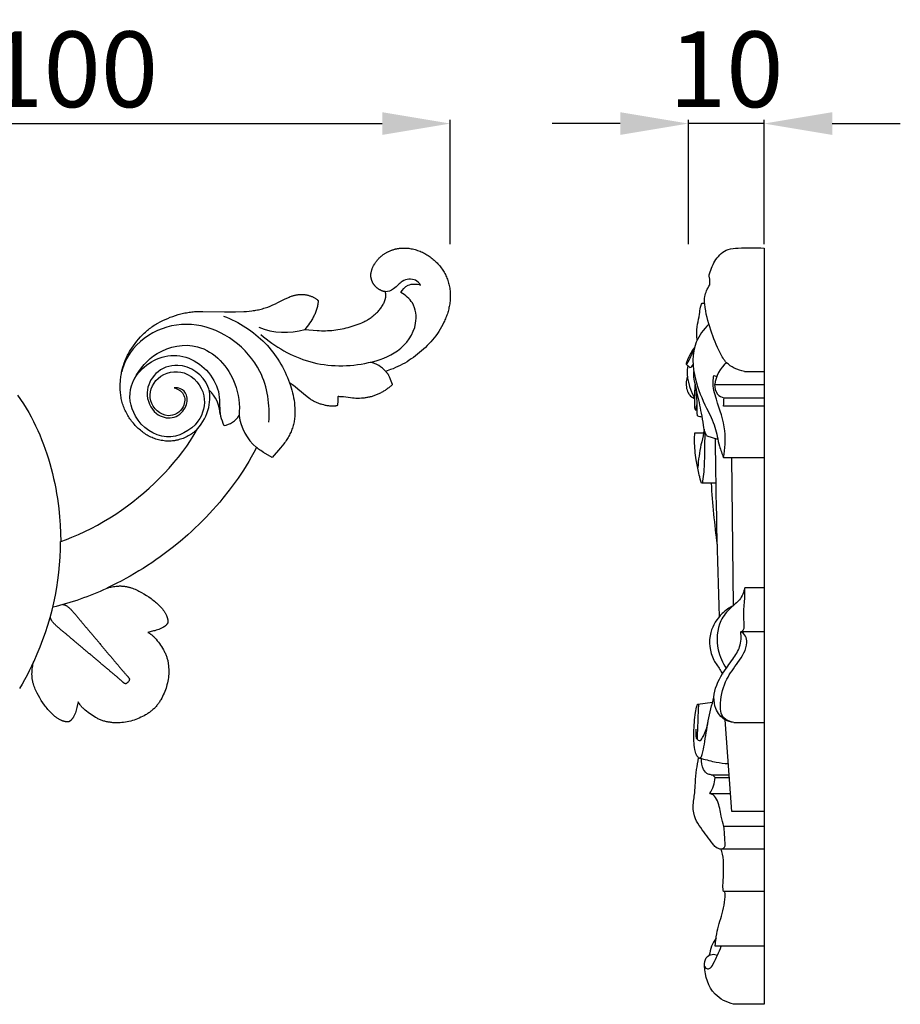
# Model space of a CAD drawing. Units: millimetres. Extents: x -545 to 738, y -598 to 548.
# Drawn here: x 42 to 159, y -99 to 31 of the extents above; entities that cross this region are included whole.
import ezdxf

# ---------------------------------------------------------------- set-up
doc = ezdxf.new("R2010")
doc.units = ezdxf.units.MM
doc.header["$MEASUREMENT"] = 0
doc.layers.add('Кривые$DWG', color=7, linetype='Continuous', true_color=0xffffff)
doc.styles.add('Arial Black', font='ariblk.ttf')
doc.dimstyles.new('Stavros', dxfattribs={"dimtxt": 10, "dimasz": 9, "dimexe": 0.5, "dimexo": 0.5, "dimgap": 2, "dimtad": 1, "dimtoh": 1, "dimdec": 0, "dimzin": 1, "dimdsep": 46, "dimtxsty": 'Arial Black', "dimcen": 0.5, "dimazin": 0, "dimtfac": 1, "dimtdec": 4, "dimtix": 1, "dimtmove": 1, "dimatfit": 3, "dimfxl": 0, "dimtolj": 1, "dimtzin": 1, "dimarcsym": 0})

# ---------------------------------------------------------------- blocks, each defined once
blk = doc.blocks.new('*D2')
at = {"layer": 'Defpoints', "color": 0}
for p in [(99.29, 17.12), (-0.66, 0.66), (99.29, 0.66)]:
    blk.add_point(p, dxfattribs=at)
at = {"layer": 'Кривые$DWG', "color": 0, "lineweight": -2}
for p, q in [((-0.66, 1.16), (-0.66, 17.62)), ((8.34, 17.12), (90.29, 17.12)), ((99.29, 1.16), (99.29, 17.62))]:
    blk.add_line(p, q, dxfattribs=at)
at = {"layer": 'Кривые$DWG', "color": 0}
for points in [[(8.34, 18.62), (8.34, 15.62), (-0.66, 17.12)], [(90.29, 15.62), (90.29, 18.62), (99.29, 17.12)]]:
    blk.add_solid(points, dxfattribs=at)
at = {"layer": 'Кривые$DWG', "color": 0, "insert": (49.32, 24.29), "char_height": 10, "attachment_point": 5, "style": 'Arial Black'}
blk.add_mtext('\\A1;100', dxfattribs=at)
blk = doc.blocks.new('*D3')
at = {"layer": 'Defpoints', "color": 0}
for p in [(130.76, 17.12), (130.76, 0.66), (140.76, 0.66)]:
    blk.add_point(p, dxfattribs=at)
at = {"layer": 'Кривые$DWG', "color": 0, "lineweight": -2}
for p, q in [((121.76, 17.12), (112.76, 17.12)), ((130.76, 1.16), (130.76, 17.62)), ((140.76, 17.12), (130.76, 17.12)), ((140.76, 1.16), (140.76, 17.62)), ((149.76, 17.12), (158.76, 17.12))]:
    blk.add_line(p, q, dxfattribs=at)
at = {"layer": 'Кривые$DWG', "color": 0}
for points in [[(121.76, 15.62), (121.76, 18.62), (130.76, 17.12)], [(149.76, 18.62), (149.76, 15.62), (140.76, 17.12)]]:
    blk.add_solid(points, dxfattribs=at)
at = {"layer": 'Кривые$DWG', "color": 0, "insert": (135.76, 24.29), "char_height": 10, "attachment_point": 5, "style": 'Arial Black'}
blk.add_mtext('\\A1;10', dxfattribs=at)

msp = doc.modelspace()

# ---------------------------------------------------------------- linework, layer by layer
at = {"layer": 'Кривые$DWG'}
for p, q in [((140.76, 0.66), (140.76, -99.29)), ((132.56, -6.61), (132.91, -6.61)), ((130.93, -15.14), (130.48, -14.68)), ((134.14, -16.17), (134.51, -16.31)), ((138.19, -15.65), (140.76, -15.65)), ((134.23, -17.38), (140.76, -17.38)), ((131.03, -18.9), (131.55, -19.23)), ((135.44, -19.15), (140.76, -19.15)), ((131.66, -20.71), (131.93, -20.72)), ((135.38, -20.21), (140.76, -20.21)), ((131.61, -23.74), (132.77, -23.74)), ((134.66, -24.62), (133.26, -24.2)), ((135.4, -27.04), (140.76, -27.04)), ((136.44, -27.04), (136.69, -46.61)), ((134.38, -30.42), (132.5, -30.42)), ((140.76, -44.23), (138.22, -44.23)), ((140.76, -50.06), (137.68, -50.06)), ((132.02, -59.61), (133.96, -59.35)), ((136.5, -73.8), (135.61, -61.69)), ((136.75, -62.04), (140.76, -62.04)), ((133.77, -68.95), (136.14, -68.95)), ((134.29, -69.33), (136.17, -69.33)), ((133.59, -71.43), (136.32, -71.43)), ((140.76, -73.8), (136.5, -73.8)), ((140.76, -75.8), (135.44, -75.8)), ((140.76, -78.8), (135.1, -78.8)), ((140.76, -84.4), (135.41, -84.4)), ((140.76, -91.6), (134.29, -91.6)), ((140.76, -99.29), (136.73, -99.29))]:
    msp.add_line(p, q, dxfattribs=at)
msp.add_lwpolyline([(42.09, -18.79), (42.51, -19.35), (42.89, -19.92), (43.26, -20.5), (43.59, -21.07), (43.91, -21.65), (44.21, -22.24), (44.49, -22.83), (44.77, -23.43), (45.03, -24.04), (45.28, -24.65), (45.52, -25.28), (45.75, -25.91), (45.97, -26.55), (46.17, -27.19), (46.37, -27.83), (46.55, -28.48), (46.71, -29.13), (46.87, -29.79), (47.01, -30.44), (47.14, -31.1), (47.26, -31.76), (47.36, -32.42), (47.46, -33.08), (47.54, -33.75), (47.65, -34.84), (47.73, -35.94), (47.78, -37.04), (47.8, -38.13), (48.55, -37.86), (49.29, -37.56), (50.15, -37.2), (51, -36.81), (51.84, -36.39), (52.67, -35.96), (53.48, -35.5), (54.29, -35.01), (55.07, -34.5), (55.85, -33.98), (56.61, -33.43), (57.35, -32.86), (58.09, -32.28), (58.8, -31.68), (59.51, -31.06), (60.19, -30.42), (60.86, -29.77), (61.52, -29.1), (62.15, -28.41), (62.77, -27.7), (63.36, -26.98), (63.93, -26.23), (64.46, -25.51), (64.96, -24.76), (65.44, -24), (65.89, -23.23), (65.81, -23.31), (65.73, -23.39), (65.65, -23.47), (65.57, -23.54), (65.5, -23.6), (65.43, -23.66), (65.36, -23.72), (65.28, -23.77), (65.13, -23.88), (64.98, -23.98), (64.83, -24.08), (64.67, -24.17), (64.5, -24.26), (64.34, -24.34), (64.17, -24.42), (64, -24.49), (63.83, -24.55), (63.65, -24.61), (63.48, -24.66), (63.3, -24.71), (63.21, -24.73), (63.12, -24.75), (63.03, -24.77), (62.94, -24.78), (62.84, -24.8), (62.75, -24.81), (62.66, -24.82), (62.57, -24.83), (62.39, -24.84), (62.2, -24.85), (62.02, -24.85), (61.83, -24.85), (61.65, -24.84), (61.47, -24.82), (61.28, -24.79), (61.1, -24.77), (60.92, -24.73), (60.74, -24.69), (60.56, -24.64), (60.39, -24.59), (60.21, -24.53), (60.04, -24.46), (59.87, -24.39), (59.71, -24.32), (59.54, -24.24), (59.38, -24.15), (59.22, -24.06), (59.07, -23.96), (58.91, -23.86), (58.76, -23.75), (58.62, -23.64), (58.47, -23.53), (58.33, -23.41), (58.19, -23.29), (58.05, -23.17), (57.92, -23.04), (57.79, -22.91), (57.66, -22.77), (57.54, -22.64), (57.41, -22.5), (57.3, -22.35), (57.18, -22.21), (57.07, -22.06), (56.96, -21.91), (56.86, -21.76), (56.76, -21.6), (56.66, -21.45), (56.57, -21.29), (56.48, -21.13), (56.4, -20.96), (56.32, -20.8), (56.24, -20.63), (56.17, -20.46), (56.11, -20.29), (56.05, -20.12), (55.99, -19.94), (55.94, -19.77), (55.89, -19.59), (55.85, -19.41), (55.81, -19.23), (55.78, -19.05), (55.75, -18.87), (55.73, -18.69), (55.71, -18.51), (55.69, -18.32), (55.68, -18.14), (55.67, -17.95), (55.67, -17.77), (55.67, -17.58), (55.67, -17.4), (55.68, -17.22), (55.69, -17.03), (55.7, -16.85), (55.72, -16.66), (55.74, -16.48), (55.76, -16.3), (55.79, -16.12), (55.82, -15.93), (55.86, -15.75), (55.89, -15.57), (55.94, -15.39), (55.98, -15.22), (56.03, -15.04), (56.09, -14.86), (56.14, -14.69), (56.2, -14.52), (56.27, -14.34), (56.34, -14.17), (56.41, -14), (56.48, -13.84), (56.56, -13.67), (56.65, -13.51), (56.73, -13.34), (56.82, -13.18), (56.91, -13.02), (57, -12.86), (57.2, -12.55), (57.41, -12.24), (57.63, -11.95), (57.85, -11.65), (58.09, -11.37), (58.33, -11.09), (58.46, -10.96), (58.59, -10.83), (58.72, -10.7), (58.85, -10.57), (58.99, -10.44), (59.12, -10.32), (59.26, -10.2), (59.41, -10.09), (59.55, -9.97), (59.7, -9.86), (59.85, -9.76), (60, -9.65), (60.15, -9.55), (60.31, -9.46), (60.46, -9.36), (60.62, -9.27), (60.95, -9.09), (61.28, -8.93), (61.61, -8.77), (61.95, -8.63), (62.29, -8.49), (62.64, -8.37), (62.99, -8.25), (63.34, -8.14), (63.7, -8.04), (64.05, -7.96), (64.23, -7.92), (64.42, -7.89), (64.6, -7.85), (64.78, -7.83), (64.96, -7.8), (65.14, -7.78), (65.32, -7.76), (65.5, -7.74), (65.86, -7.72), (66.22, -7.71), (66.58, -7.71), (69.47, -7.75), (70.91, -7.75), (72, -7.72), (72.36, -7.7), (72.72, -7.67), (73.08, -7.64), (73.26, -7.61), (73.44, -7.59), (73.61, -7.56), (73.79, -7.52), (73.96, -7.49), (74.14, -7.44), (74.31, -7.4), (74.48, -7.35), (74.66, -7.3), (74.83, -7.25), (75.17, -7.13), (75.5, -7), (75.84, -6.86), (76.17, -6.71), (76.5, -6.55), (77.48, -6.06), (77.81, -5.9), (77.98, -5.83), (78.15, -5.76), (78.32, -5.7), (78.4, -5.67), (78.48, -5.64), (78.57, -5.62), (78.66, -5.59), (78.74, -5.57), (78.83, -5.55), (78.92, -5.53), (79, -5.51), (79.09, -5.5), (79.18, -5.49), (79.27, -5.48), (79.36, -5.47), (79.45, -5.47), (79.54, -5.46), (79.63, -5.46), (79.72, -5.46), (79.81, -5.47), (79.9, -5.47), (79.99, -5.48), (80.08, -5.49), (80.17, -5.51), (80.26, -5.52), (80.35, -5.54), (80.44, -5.56), (80.52, -5.58), (80.61, -5.6), (80.7, -5.63), (80.78, -5.66), (80.87, -5.69), (80.95, -5.72), (81.03, -5.75), (81.11, -5.79), (81.19, -5.83), (81.27, -5.87), (81.34, -5.91), (81.42, -5.96), (81.49, -6), (81.56, -6.05), (81.63, -6.1), (81.69, -6.15), (81.76, -6.21), (81.79, -6.24), (81.82, -6.26), (81.82, -6.33), (81.82, -6.4), (81.81, -6.47), (81.81, -6.54), (81.8, -6.61), (81.8, -6.67), (81.79, -6.74), (81.78, -6.81), (81.76, -6.94), (81.73, -7.08), (81.7, -7.21), (81.66, -7.34), (81.62, -7.47), (81.58, -7.6), (81.53, -7.72), (81.48, -7.85), (81.43, -7.97), (81.38, -8.1), (81.32, -8.22), (81.26, -8.34), (81.19, -8.46), (81.13, -8.58), (81.06, -8.7), (80.99, -8.81), (80.84, -9.04), (80.69, -9.26), (80.53, -9.48), (80.37, -9.69), (80.05, -10.09), (81.7, -10.23), (81.98, -10.25), (82.25, -10.26), (82.53, -10.26), (82.8, -10.26), (83.08, -10.25), (83.36, -10.24), (83.63, -10.22), (83.91, -10.19), (84.18, -10.16), (84.45, -10.12), (84.72, -10.07), (84.99, -10.02), (85.26, -9.96), (85.53, -9.9), (85.8, -9.83), (86.06, -9.76), (86.33, -9.68), (86.59, -9.59), (86.85, -9.5), (87.11, -9.41), (87.37, -9.31), (87.62, -9.2), (87.87, -9.08), (88, -9.02), (88.12, -8.96), (88.24, -8.89), (88.36, -8.82), (88.48, -8.75), (88.59, -8.68), (88.71, -8.6), (88.82, -8.52), (88.93, -8.44), (89.04, -8.36), (89.15, -8.27), (89.25, -8.18), (89.35, -8.09), (89.45, -8), (89.55, -7.9), (89.65, -7.8), (89.74, -7.7), (89.83, -7.6), (89.92, -7.49), (90.01, -7.38), (90.09, -7.27), (90.18, -7.16), (90.25, -7.04), (90.33, -6.92), (90.4, -6.8), (90.44, -6.74), (90.47, -6.68), (90.5, -6.62), (90.53, -6.56), (90.56, -6.49), (90.59, -6.43), (90.61, -6.37), (90.64, -6.3), (90.66, -6.24), (90.68, -6.17), (90.7, -6.11), (90.72, -6.04), (90.73, -5.98), (90.75, -5.91), (90.76, -5.85), (90.76, -5.78), (90.77, -5.75), (90.77, -5.71), (90.77, -5.68), (90.77, -5.65), (90.78, -5.61), (90.78, -5.58), (90.78, -5.55), (90.78, -5.51), (90.77, -5.48), (90.77, -5.45), (90.77, -5.41), (90.77, -5.38), (90.76, -5.34), (90.76, -5.31), (90.75, -5.28), (90.74, -5.24), (90.74, -5.21), (90.73, -5.17), (90.72, -5.14), (90.71, -5.11), (90.67, -5.1), (90.63, -5.09), (90.58, -5.08), (90.54, -5.08), (90.5, -5.07), (90.46, -5.06), (90.42, -5.04), (90.37, -5.03), (90.33, -5.02), (90.29, -5), (90.25, -4.99), (90.21, -4.97), (90.17, -4.96), (90.13, -4.94), (90.09, -4.92), (90.05, -4.9), (90.02, -4.88), (89.98, -4.86), (89.94, -4.84), (89.9, -4.82), (89.87, -4.8), (89.83, -4.77), (89.79, -4.75), (89.76, -4.72), (89.72, -4.7), (89.69, -4.67), (89.66, -4.64), (89.62, -4.62), (89.59, -4.59), (89.56, -4.56), (89.53, -4.53), (89.49, -4.5), (89.46, -4.47), (89.43, -4.44), (89.4, -4.41), (89.37, -4.38), (89.35, -4.35), (89.32, -4.31), (89.29, -4.28), (89.26, -4.25), (89.24, -4.21), (89.21, -4.18), (89.19, -4.14), (89.16, -4.11), (89.14, -4.07), (89.12, -4.03), (89.1, -4), (89.07, -3.96), (89.05, -3.92), (89.03, -3.89), (89.01, -3.85), (89, -3.81), (88.98, -3.77), (88.96, -3.73), (88.95, -3.7), (88.93, -3.66), (88.92, -3.62), (88.9, -3.58), (88.89, -3.54), (88.88, -3.5), (88.87, -3.46), (88.86, -3.42), (88.85, -3.38), (88.84, -3.34), (88.83, -3.3), (88.82, -3.26), (88.82, -3.22), (88.81, -3.18), (88.81, -3.14), (88.8, -3.09), (88.8, -3.05), (88.8, -3.01), (88.8, -2.97), (88.8, -2.93), (88.8, -2.89), (88.8, -2.85), (88.8, -2.81), (88.81, -2.77), (88.81, -2.72), (88.82, -2.68), (88.83, -2.6), (88.84, -2.52), (88.86, -2.44), (88.88, -2.36), (88.9, -2.27), (88.92, -2.19), (88.95, -2.11), (88.98, -2.03), (89.01, -1.95), (89.05, -1.87), (89.08, -1.79), (89.12, -1.71), (89.16, -1.64), (89.21, -1.56), (89.25, -1.48), (89.3, -1.41), (89.35, -1.33), (89.4, -1.26), (89.45, -1.19), (89.5, -1.12), (89.56, -1.05), (89.61, -0.98), (89.67, -0.91), (89.73, -0.84), (89.79, -0.78), (89.85, -0.71), (89.91, -0.65), (89.97, -0.59), (90.04, -0.53), (90.1, -0.47), (90.17, -0.42), (90.23, -0.36), (90.3, -0.31), (90.37, -0.25), (90.44, -0.2), (90.51, -0.15), (90.58, -0.1), (90.65, -0.06), (90.73, -0.01), (90.8, 0.03), (90.88, 0.08), (90.95, 0.12), (91.03, 0.16), (91.11, 0.2), (91.18, 0.23), (91.26, 0.27), (91.34, 0.3), (91.42, 0.34), (91.5, 0.37), (91.58, 0.4), (91.66, 0.42), (91.74, 0.45), (91.82, 0.47), (91.91, 0.5), (91.99, 0.52), (92.07, 0.54), (92.16, 0.56), (92.24, 0.58), (92.33, 0.59), (92.41, 0.6), (92.5, 0.62), (92.58, 0.63), (92.67, 0.64), (92.75, 0.65), (92.92, 0.66), (93.1, 0.66), (93.27, 0.66), (93.44, 0.66), (93.61, 0.64), (93.79, 0.63), (93.96, 0.6), (94.13, 0.58), (94.3, 0.54), (94.47, 0.51), (94.64, 0.46), (94.8, 0.41), (94.97, 0.36), (95.13, 0.3), (95.29, 0.24), (95.45, 0.17), (95.6, 0.1), (95.76, 0.03), (95.91, -0.05), (96.06, -0.14), (96.21, -0.23), (96.35, -0.32), (96.5, -0.41), (96.64, -0.51), (96.77, -0.62), (96.91, -0.72), (97.04, -0.83), (97.17, -0.95), (97.3, -1.06), (97.42, -1.18), (97.54, -1.31), (97.66, -1.43), (97.78, -1.56), (97.89, -1.69), (97.99, -1.83), (98.1, -1.97), (98.2, -2.11), (98.29, -2.25), (98.39, -2.39), (98.48, -2.54), (98.56, -2.69), (98.64, -2.84), (98.71, -3), (98.79, -3.15), (98.85, -3.31), (98.91, -3.47), (98.97, -3.64), (99.02, -3.8), (99.07, -3.97), (99.11, -4.13), (99.15, -4.3), (99.18, -4.47), (99.21, -4.64), (99.24, -4.81), (99.26, -4.98), (99.27, -5.15), (99.29, -5.33), (99.29, -5.5), (99.29, -5.67), (99.29, -5.84), (99.29, -6.02), (99.27, -6.19), (99.26, -6.36), (99.24, -6.53), (99.22, -6.7), (99.19, -6.87), (99.16, -7.04), (99.12, -7.2), (99.09, -7.37), (99.04, -7.54), (99, -7.7), (98.95, -7.87), (98.9, -8.03), (98.84, -8.2), (98.78, -8.36), (98.72, -8.52), (98.66, -8.68), (98.59, -8.84), (98.52, -9), (98.45, -9.15), (98.3, -9.46), (98.13, -9.76), (97.96, -10.06), (97.77, -10.35), (97.58, -10.64), (97.38, -10.92), (97.17, -11.19), (96.95, -11.46), (96.72, -11.72), (96.49, -11.97), (96.25, -12.22), (96.01, -12.46), (95.75, -12.69), (95.5, -12.92), (95.24, -13.15), (94.97, -13.36), (94.7, -13.58), (94.42, -13.78), (94.14, -13.98), (93.86, -14.17), (93.57, -14.36), (93.27, -14.53), (92.97, -14.7), (92.66, -14.85), (92.35, -15), (92.04, -15.14), (91.72, -15.28), (91.4, -15.4), (90.75, -15.64), (90.8, -15.69), (90.84, -15.73), (90.88, -15.77), (90.91, -15.82), (90.95, -15.87), (90.98, -15.91), (91.02, -15.96), (91.05, -16.01), (91.08, -16.06), (91.11, -16.11), (91.14, -16.16), (91.17, -16.22), (91.22, -16.32), (91.27, -16.43), (91.32, -16.54), (91.36, -16.65), (91.45, -16.87), (91.61, -17.31), (91.62, -17.35), (91.63, -17.37), (91.63, -17.37), (91.62, -17.41), (91.62, -17.41), (91.62, -17.41), (91.62, -17.41), (91.53, -17.49), (91.44, -17.57), (91.35, -17.65), (91.26, -17.73), (91.16, -17.8), (91.07, -17.87), (90.97, -17.94), (90.88, -18.01), (90.78, -18.08), (90.68, -18.15), (90.58, -18.21), (90.47, -18.27), (90.37, -18.33), (90.27, -18.39), (90.16, -18.45), (90.06, -18.51), (89.95, -18.56), (89.84, -18.61), (89.73, -18.66), (89.62, -18.71), (89.51, -18.75), (89.4, -18.79), (89.29, -18.83), (89.18, -18.87), (89.06, -18.91), (88.95, -18.94), (88.83, -18.98), (88.72, -19.01), (88.6, -19.03), (88.49, -19.06), (88.37, -19.08), (88.25, -19.11), (88.14, -19.13), (88.02, -19.14), (87.9, -19.16), (87.78, -19.17), (87.66, -19.18), (87.54, -19.19), (87.3, -19.2), (87.06, -19.2), (86.82, -19.2), (86.59, -19.19), (86.35, -19.17), (86.11, -19.14), (85.16, -19.02), (84.93, -18.99), (84.81, -18.98), (84.69, -18.98), (84.57, -18.97), (84.46, -18.97), (84.45, -19.01), (84.44, -19.04), (84.44, -19.08), (84.43, -19.12), (84.43, -19.16), (84.43, -19.19), (84.42, -19.27), (84.42, -19.58), (84.41, -19.73), (84.41, -19.81), (84.4, -19.89), (84.4, -19.92), (84.39, -19.96), (84.39, -20), (84.38, -20.04), (84.37, -20.07), (84.37, -20.11), (84.36, -20.15), (84.34, -20.18), (84.29, -20.19), (84.24, -20.2), (84.18, -20.21), (84.13, -20.22), (84.07, -20.23), (84.02, -20.23), (83.96, -20.24), (83.9, -20.24), (83.79, -20.24), (83.68, -20.24), (83.57, -20.24), (83.46, -20.23), (83.35, -20.22), (83.23, -20.21), (83.12, -20.19), (83.01, -20.18), (82.9, -20.15), (82.79, -20.13), (82.67, -20.11), (82.56, -20.08), (82.34, -20.02), (82.24, -19.99), (82.13, -19.95), (82.02, -19.92), (81.91, -19.88), (81.81, -19.84), (81.7, -19.8), (81.6, -19.75), (81.5, -19.71), (81.4, -19.66), (81.3, -19.61), (81.2, -19.56), (81.1, -19.5), (81, -19.45), (80.91, -19.39), (80.81, -19.33), (80.72, -19.26), (80.54, -19.13), (80.36, -19), (79.14, -17.98), (78.78, -17.7), (78.42, -17.43), (78.06, -17.17), (78.17, -17.49), (78.27, -17.81), (78.36, -18.13), (78.45, -18.46), (78.52, -18.79), (78.58, -19.12), (78.64, -19.46), (78.68, -19.79), (78.72, -20.13), (78.74, -20.47), (78.75, -20.64), (78.76, -20.81), (78.76, -20.98), (78.76, -21.15), (78.75, -21.32), (78.74, -21.49), (78.73, -21.66), (78.72, -21.82), (78.7, -21.99), (78.67, -22.16), (78.64, -22.32), (78.61, -22.49), (78.57, -22.65), (78.53, -22.81), (78.48, -22.97), (78.43, -23.13), (78.37, -23.29), (78.31, -23.45), (78.25, -23.61), (78.18, -23.76), (78.1, -23.91), (78.03, -24.07), (77.95, -24.21), (77.87, -24.36), (77.78, -24.51), (77.69, -24.65), (77.6, -24.79), (77.5, -24.93), (77.4, -25.07), (77.3, -25.21), (77.09, -25.47), (76.87, -25.73), (75.77, -27.01), (74.62, -26.35), (74.42, -26.23), (74.24, -26.11), (74.09, -26.01), (73.94, -25.9), (73.8, -25.8), (73.66, -25.69), (73.32, -26.35), (72.99, -26.97), (72.65, -27.56), (72.31, -28.13), (71.96, -28.68), (71.61, -29.22), (71.25, -29.75), (70.87, -30.28), (70.08, -31.34), (69.25, -32.39), (68.82, -32.91), (68.38, -33.42), (67.93, -33.93), (67.47, -34.43), (67.01, -34.92), (66.54, -35.4), (66.06, -35.87), (65.58, -36.33), (65.09, -36.79), (64.59, -37.24), (63.58, -38.11), (62.54, -38.95), (61.47, -39.77), (60.93, -40.17), (60.38, -40.56), (59.83, -40.94), (59.27, -41.31), (58.71, -41.67), (58.14, -42.02), (57.56, -42.37), (56.98, -42.7), (56.4, -43.03), (55.81, -43.35), (55.21, -43.65), (54.61, -43.95), (53.92, -44.27), (54.09, -44.23), (54.26, -44.18), (54.43, -44.14), (54.6, -44.11), (54.77, -44.08), (54.95, -44.05), (55.12, -44.03), (55.29, -44.02), (55.39, -44.01), (55.48, -44.01), (55.57, -44), (55.67, -44), (55.76, -44), (55.85, -44.01), (55.95, -44.01), (56.04, -44.02), (56.13, -44.03), (56.22, -44.04), (56.32, -44.05), (56.41, -44.06), (56.5, -44.08), (56.59, -44.1), (56.68, -44.11), (56.77, -44.14), (56.86, -44.16), (56.95, -44.19), (57.04, -44.21), (57.13, -44.24), (57.3, -44.3), (57.48, -44.37), (57.65, -44.44), (57.82, -44.52), (57.98, -44.6), (58.15, -44.69), (58.48, -44.86), (58.8, -45.05), (59.12, -45.24), (59.43, -45.44), (59.74, -45.66), (59.89, -45.77), (60.03, -45.88), (60.18, -46), (60.32, -46.12), (60.46, -46.24), (60.6, -46.36), (60.74, -46.49), (60.87, -46.62), (60.99, -46.76), (61.12, -46.89), (61.24, -47.04), (61.29, -47.11), (61.35, -47.18), (61.4, -47.26), (61.46, -47.34), (61.51, -47.41), (61.56, -47.49), (61.61, -47.57), (61.66, -47.65), (61.7, -47.74), (61.74, -47.82), (61.78, -47.9), (61.8, -47.95), (61.82, -47.99), (61.83, -48.03), (61.85, -48.08), (61.87, -48.12), (61.88, -48.16), (61.89, -48.21), (61.9, -48.25), (61.92, -48.3), (61.92, -48.34), (61.93, -48.39), (61.94, -48.43), (61.95, -48.48), (61.95, -48.52), (61.96, -48.57), (61.96, -48.62), (61.96, -48.66), (61.96, -48.71), (61.96, -48.76), (61.95, -48.8), (61.95, -48.85), (61.94, -48.9), (61.92, -48.94), (61.89, -48.98), (61.87, -49.01), (61.84, -49.05), (61.81, -49.09), (61.78, -49.12), (61.75, -49.15), (61.72, -49.19), (61.69, -49.22), (61.65, -49.25), (61.62, -49.28), (61.58, -49.31), (61.55, -49.34), (61.51, -49.36), (61.47, -49.39), (61.44, -49.41), (61.4, -49.44), (61.36, -49.46), (61.32, -49.49), (61.28, -49.51), (61.2, -49.55), (61.11, -49.59), (61.03, -49.63), (60.94, -49.67), (60.85, -49.7), (60.77, -49.74), (60.59, -49.8), (60.41, -49.85), (60.23, -49.91), (60.05, -49.95), (59.33, -50.13), (59.39, -50.16), (59.44, -50.19), (59.49, -50.22), (59.54, -50.25), (59.59, -50.28), (59.64, -50.31), (59.69, -50.35), (59.73, -50.38), (59.78, -50.42), (59.83, -50.46), (59.92, -50.53), (60, -50.61), (60.09, -50.69), (60.17, -50.78), (60.26, -50.87), (60.33, -50.95), (60.41, -51.05), (60.56, -51.23), (60.71, -51.42), (60.86, -51.61), (60.99, -51.81), (61.13, -52.01), (61.26, -52.21), (61.38, -52.42), (61.43, -52.52), (61.49, -52.63), (61.54, -52.73), (61.59, -52.84), (61.64, -52.95), (61.69, -53.06), (61.73, -53.17), (61.77, -53.28), (61.81, -53.39), (61.85, -53.51), (61.88, -53.62), (61.91, -53.74), (61.94, -53.85), (61.96, -53.97), (61.99, -54.09), (62.01, -54.2), (62.02, -54.32), (62.04, -54.44), (62.05, -54.56), (62.07, -54.68), (62.07, -54.8), (62.08, -54.92), (62.09, -55.04), (62.09, -55.16), (62.09, -55.28), (62.09, -55.4), (62.08, -55.52), (62.08, -55.64), (62.06, -55.88), (62.04, -56.11), (62, -56.35), (61.96, -56.58), (61.91, -56.82), (61.85, -57.05), (61.79, -57.28), (61.72, -57.51), (61.64, -57.73), (61.55, -57.96), (61.46, -58.18), (61.36, -58.4), (61.26, -58.61), (61.15, -58.82), (61.04, -59.03), (60.97, -59.14), (60.91, -59.24), (60.85, -59.34), (60.78, -59.44), (60.71, -59.54), (60.64, -59.63), (60.57, -59.73), (60.5, -59.82), (60.42, -59.91), (60.34, -60), (60.26, -60.09), (60.18, -60.18), (60.09, -60.26), (60, -60.34), (59.91, -60.42), (59.82, -60.5), (59.73, -60.57), (59.63, -60.64), (59.54, -60.71), (59.44, -60.78), (59.34, -60.85), (59.24, -60.91), (59.14, -60.97), (59.03, -61.04), (58.82, -61.15), (58.61, -61.26), (58.4, -61.36), (58.18, -61.46), (57.96, -61.55), (57.73, -61.64), (57.51, -61.72), (57.28, -61.79), (57.05, -61.85), (56.82, -61.91), (56.58, -61.96), (56.35, -62), (56.11, -62.04), (55.88, -62.06), (55.64, -62.08), (55.52, -62.08), (55.4, -62.09), (55.28, -62.09), (55.16, -62.09), (55.04, -62.09), (54.92, -62.08), (54.8, -62.07), (54.68, -62.07), (54.56, -62.05), (54.44, -62.04), (54.32, -62.02), (54.2, -62.01), (54.09, -61.99), (53.97, -61.96), (53.85, -61.94), (53.74, -61.91), (53.62, -61.88), (53.51, -61.85), (53.39, -61.81), (53.28, -61.77), (53.17, -61.73), (53.06, -61.69), (52.95, -61.64), (52.84, -61.59), (52.73, -61.54), (52.63, -61.49), (52.52, -61.43), (52.42, -61.38), (52.21, -61.26), (52.01, -61.13), (51.81, -60.99), (51.61, -60.86), (51.42, -60.71), (51.23, -60.56), (51.05, -60.41), (50.95, -60.33), (50.87, -60.26), (50.78, -60.17), (50.69, -60.09), (50.61, -60), (50.53, -59.92), (50.46, -59.83), (50.42, -59.78), (50.38, -59.73), (50.35, -59.69), (50.31, -59.64), (50.28, -59.59), (50.25, -59.54), (50.22, -59.49), (50.19, -59.44), (50.16, -59.39), (50.13, -59.33), (49.95, -60.05), (49.91, -60.23), (49.85, -60.41), (49.8, -60.59), (49.74, -60.77), (49.7, -60.85), (49.67, -60.94), (49.63, -61.03), (49.59, -61.11), (49.55, -61.2), (49.51, -61.28), (49.49, -61.32), (49.46, -61.36), (49.44, -61.4), (49.41, -61.44), (49.39, -61.47), (49.36, -61.51), (49.34, -61.55), (49.31, -61.58), (49.28, -61.62), (49.25, -61.65), (49.22, -61.69), (49.19, -61.72), (49.15, -61.75), (49.12, -61.78), (49.09, -61.81), (49.05, -61.84), (49.01, -61.87), (48.98, -61.89), (48.94, -61.92), (48.9, -61.94), (48.85, -61.95), (48.8, -61.95), (48.76, -61.96), (48.71, -61.96), (48.66, -61.96), (48.62, -61.96), (48.57, -61.96), (48.52, -61.95), (48.48, -61.95), (48.43, -61.94), (48.39, -61.93), (48.34, -61.92), (48.3, -61.92), (48.25, -61.9), (48.21, -61.89), (48.16, -61.88), (48.12, -61.87), (48.08, -61.85), (48.03, -61.83), (47.99, -61.82), (47.95, -61.8), (47.9, -61.78), (47.82, -61.74), (47.74, -61.7), (47.65, -61.66), (47.57, -61.61), (47.49, -61.56), (47.41, -61.51), (47.34, -61.46), (47.26, -61.4), (47.18, -61.35), (47.11, -61.29), (47.04, -61.24), (46.89, -61.12), (46.76, -60.99), (46.62, -60.87), (46.49, -60.74), (46.36, -60.6), (46.24, -60.46), (46.12, -60.32), (46, -60.18), (45.88, -60.03), (45.77, -59.89), (45.66, -59.74), (45.44, -59.43), (45.24, -59.12), (45.05, -58.8), (44.86, -58.48), (44.69, -58.15), (44.6, -57.98), (44.52, -57.82), (44.44, -57.65), (44.37, -57.48), (44.3, -57.3), (44.24, -57.13), (44.21, -57.04), (44.19, -56.95), (44.16, -56.86), (44.14, -56.77), (44.11, -56.68), (44.1, -56.59), (44.08, -56.5), (44.06, -56.41), (44.05, -56.32), (44.04, -56.22), (44.03, -56.13), (44.02, -56.04), (44.01, -55.95), (44.01, -55.85), (44, -55.76), (44, -55.67), (44, -55.57), (44.01, -55.48), (44.01, -55.39), (44.02, -55.29), (44.03, -55.12), (44.05, -54.95), (44.08, -54.77), (44.11, -54.6), (44.14, -54.43), (44.18, -54.26), (44.23, -54.09), (44.27, -53.92), (43.95, -54.61), (43.65, -55.21), (43.35, -55.81), (43.03, -56.4), (42.7, -56.98), (42.37, -57.56)], dxfattribs=at)
for centre, radius, start, end in [((77.41, -1.3), 9.18, 247.9805, 286.7389), ((88.01, -17.98), 3.6, 40.3513, 78.8961), ((137.28, -15.71), 6.67, 172.7342, 210.9505), ((130.85, -14.61), 0.533, 278.6598, 350.4981), ((138.77, -17.99), 4.58, 130.2299, 172.3427), ((64.24, -21.5), 4.65, 2.2252, 47.0014), ((150.56, -20.59), 15.19, 174.5566, 178.5762), ((69.02, -20.06), 2.75, 277.6177, 328.943), ((78.07, -20.57), 6.75, 187.7461, 229.2108), ((132.87, -18.49), 3.15, 253.2161, 264.4962), ((1093.94, -14.22), 959.7, 180.61455, 182.02131), ((242.83, -23.82), 109.27, 183.4609, 187.7458), ((10.52, -38.13), 37.27, 334.937, 359.9989), ((37.67, -9.15), 38.71, 283.6019, 294.8319), ((56.54, -56.34), 0.37, 286.3274, 353.4687), ((130.06, -69.1), 4.24, 326.4898, 356.8681), ((138.77, -93.55), 5.3, 145.3883, 172.068)]:
    msp.add_arc(centre, radius, start, end, dxfattribs=at)
for points, knots in [([(133.59, -4.2), (133.6, -4.03), (133.59, -3.71), (133.6, -3.31), (133.45, -3.01), (133.74, -2.15), (134.24, -0.81), (135.71, 0.59), (138.05, 0.68), (139.63, 0.76), (140.76, 0.65)], [0, 0, 0, 0, 0.520475, 0.955252, 1.175253, 1.476801, 3.5382, 5.624796, 6.970582, 10.403387, 10.403387, 10.403387, 10.403387]), ([(95.36, -4.22), (95.16, -3.92), (94.55, -3.32), (92.9, -3.47), (92.18, -4.59), (91.08, -5.14), (90.71, -5.11)], [0, 0, 0, 0, 1.088297, 3.272435, 4.873331, 5.766243, 5.766243, 5.766243, 5.766243]), ([(92.76, -5.23), (92.98, -4.83), (93.69, -3.98), (94.83, -4.06), (95.36, -4.22)], [0, 0, 0, 0, 1.360252, 3.008127, 3.008127, 3.008127, 3.008127]), ([(138.19, -15.65), (137.72, -15.57), (136.87, -15.27), (135.65, -14.51), (134.67, -12.69), (133.61, -10.14), (132.96, -7.6), (132.85, -5.81), (133.16, -4.94), (133.42, -4.45), (133.59, -4.2)], [0, 0, 0, 0, 1.436178, 2.669692, 4.214809, 7.484843, 10.997894, 12.023571, 12.800164, 13.705467, 13.705467, 13.705467, 13.705467]), ([(74.27, -10.75), (76.11, -12.38), (80.67, -15.06), (87.36, -15.04), (92.59, -13.26), (95.06, -9.94), (94.66, -6.63), (93.36, -5.55), (92.76, -5.23)], [0, 0, 0, 0, 7.377317, 15.171026, 19.31235, 23.647636, 26.364299, 28.408601, 28.408601, 28.408601, 28.408601]), ([(131.92, -11.51), (131.89, -11.29), (131.82, -10.59), (131.93, -9.43), (132.26, -8.23), (132.3, -7.26), (132.48, -6.78), (132.56, -6.61)], [0, 0, 0, 0, 0.676317, 2.098344, 3.451744, 4.415813, 4.976186, 4.976186, 4.976186, 4.976186]), ([(69.34, -8.34), (71.37, -9.13), (75.12, -11.45), (77.34, -15.23), (78.06, -17.17)], [0, 0, 0, 0, 6.528767, 12.716113, 12.716113, 12.716113, 12.716113]), ([(75.33, -22.34), (75.47, -20.08), (74.71, -14.11), (67.57, -8.77), (60.38, -9.78), (56.94, -12.7), (56.05, -15.01), (55.87, -15.68)], [0, 0, 0, 0, 6.782588, 17.190372, 22.392379, 27.664284, 29.742921, 29.742921, 29.742921, 29.742921]), ([(133.47, -9.41), (132.77, -10.08), (131.14, -12.23), (131.36, -16.54), (132.93, -20.09), (134.38, -22.92), (134.72, -25.22), (135.21, -26.54), (135.4, -27.04)], [0, 0, 0, 0, 2.878555, 7.763551, 11.906722, 14.631039, 17.202886, 18.824798, 18.824798, 18.824798, 18.824798]), ([(57.55, -16.6), (58.25, -15.28), (60.47, -12.65), (66.71, -11.39), (71.1, -16.28), (71.49, -20.07), (71.38, -21.48)], [0, 0, 0, 0, 4.480375, 9.87638, 16.839181, 21.08662, 21.08662, 21.08662, 21.08662]), ([(131.57, -12.47), (131.45, -12.63), (131.09, -13.15), (130.74, -13.85), (130.49, -14.46), (130.46, -14.68), (130.48, -14.68)], [0, 0, 0, 0, 0.602319, 1.903589, 2.354352, 2.495519, 2.495519, 2.495519, 2.495519]), ([(130.48, -14.68), (130.5, -14.68), (130.58, -14.61), (130.73, -14.37), (131.03, -13.88), (131.32, -13.15), (131.5, -12.68), (131.57, -12.47)], [0, 0, 0, 0, 0.064906, 0.176906, 0.978308, 1.823479, 2.50148, 2.50148, 2.50148, 2.50148]), ([(62.81, -17.82), (63.27, -17.95), (64.32, -18.54), (64.21, -20.71), (61.71, -22.14), (58.96, -19.61), (60.38, -15.98), (64.51, -15.17), (67.31, -18.6), (66.23, -22.91), (61.6, -25.25), (57.25, -22.12), (56.43, -16.7), (60.61, -13.29), (65.87, -13.66), (69.16, -17.53), (68.67, -21.08), (69.2, -22.4), (69.38, -22.79)], [0, 0, 0, 0, 1.441827, 3.131297, 5.436433, 8.46489, 11.576309, 15.086222, 19.061101, 22.506399, 27.164048, 32.065772, 36.130077, 41.997978, 45.161792, 51.410771, 54.278366, 55.582116, 55.582116, 55.582116, 55.582116]), ([(65.89, -23.23), (66.59, -22.44), (67.56, -20.62), (67.65, -16.79), (63.88, -14.16), (60.2, -15.56), (58.78, -18.49), (59.96, -21.32), (62.62, -22.13), (64.38, -20.7), (64.71, -18.86), (63.78, -17.85), (63.09, -17.79), (62.81, -17.82)], [0, 0, 0, 0, 3.161232, 5.966004, 10.817551, 13.931185, 16.672196, 19.705088, 21.857607, 24.000336, 25.681421, 26.836901, 27.661297, 27.661297, 27.661297, 27.661297]), ([(130.64, -16.31), (130.58, -16.48), (130.4, -17.19), (130.49, -18.17), (130.92, -18.77), (131.03, -18.9)], [0, 0, 0, 0, 0.514229, 2.208802, 2.705407, 2.705407, 2.705407, 2.705407]), ([(133.26, -24.2), (133.18, -24.1), (132.89, -23.67), (132.74, -22.6), (132.43, -20.75), (132, -18.8), (131.6, -17.07), (131.44, -16.15), (131.46, -15.73), (131.48, -15.66)], [0, 0, 0, 0, 0.352146, 1.550195, 3.148962, 6.044169, 7.492613, 8.554015, 8.770385, 8.770385, 8.770385, 8.770385]), ([(135.4, -27.04), (135.61, -25.87), (135.8, -23.19), (134.63, -19.97), (133.91, -17.51), (134.08, -16.44), (134.14, -16.17)], [0, 0, 0, 0, 3.563888, 7.864908, 10.234381, 11.067098, 11.067098, 11.067098, 11.067098]), ([(131.65, -17.27), (131.59, -17.91), (131.55, -18.87), (131.54, -20.07), (131.59, -20.51), (131.66, -20.73), (131.76, -20.62), (131.81, -20.32), (131.91, -19.99), (131.92, -19.73)], [0, 0, 0, 0, 1.914137, 2.974753, 3.401313, 3.448234, 3.514036, 3.716161, 4.471858, 4.471858, 4.471858, 4.471858]), ([(131.96, -21.51), (131.95, -21.43), (131.9, -21.15), (131.95, -20.56), (131.93, -19.72), (131.83, -18.81), (131.8, -18.19), (131.79, -17.9)], [0, 0, 0, 0, 0.238795, 0.842096, 1.774324, 2.738911, 3.608981, 3.608981, 3.608981, 3.608981]), ([(134.23, -17.38), (134.22, -17.82), (134.41, -18.66), (135.13, -19.05), (135.44, -19.15)], [0, 0, 0, 0, 1.308292, 2.284184, 2.284184, 2.284184, 2.284184]), ([(132.84, -23.27), (132.82, -23.43), (132.72, -24.12), (132.28, -25.78), (132.09, -27.32), (131.99, -28.32)], [0, 0, 0, 0, 0.47279, 2.112447, 5.123165, 5.123165, 5.123165, 5.123165]), ([(132.5, -30.42), (132.49, -30.42), (132.44, -30.37), (132.31, -29.82), (132.1, -28.9), (131.72, -27.1), (131.55, -25.32), (131.58, -24.11), (131.61, -23.74)], [0, 0, 0, 0, 0.044028, 0.286486, 1.39635, 3.180311, 5.652102, 6.786976, 6.786976, 6.786976, 6.786976]), ([(132.94, -23.62), (132.92, -24.42), (132.85, -26.18), (132.89, -28.42), (132.68, -29.78), (132.6, -30.35), (132.54, -30.42), (132.5, -30.42)], [0, 0, 0, 0, 2.414712, 5.320989, 6.54787, 6.754633, 6.879141, 6.879141, 6.879141, 6.879141]), ([(138.22, -44.23), (138.09, -44.8), (137.66, -45.88), (136.16, -46.96), (134.56, -48.98), (134.36, -52.12), (135.27, -54.14), (135.77, -54.87)], [0, 0, 0, 0, 1.76254, 3.298012, 5.461558, 9.302653, 11.97275, 11.97275, 11.97275, 11.97275]), ([(137.68, -50.06), (137.83, -49.99), (138.17, -49.74), (138.14, -48.85), (138.02, -47.56), (138.23, -45.91), (138.22, -44.73), (138.22, -44.23)], [0, 0, 0, 0, 0.497241, 1.140371, 2.451308, 4.521863, 6.022881, 6.022881, 6.022881, 6.022881]), ([(136.69, -46.61), (136.16, -46.88), (134.87, -47.81), (133.28, -50.27), (133.61, -53.26), (134.8, -54.8), (135.15, -55.43), (135.26, -55.64)], [0, 0, 0, 0, 1.790345, 4.712008, 8.387105, 9.844262, 10.536465, 10.536465, 10.536465, 10.536465]), ([(136.75, -62.04), (136.36, -62), (135.32, -61.71), (134.3, -60.38), (133.95, -58.09), (135.04, -55.78), (136.56, -53.83), (137.71, -52.05), (137.76, -50.71), (137.68, -50.06)], [0, 0, 0, 0, 1.201064, 3.114392, 4.628289, 7.956484, 10.309998, 12.170712, 14.149587, 14.149587, 14.149587, 14.149587]), ([(136.75, -62.04), (136.28, -61.97), (135.06, -61.51), (134.87, -58.96), (135.6, -56.43), (137.34, -54.08), (138.62, -52.2), (138.42, -50.58), (137.93, -50.19), (137.68, -50.06)], [0, 0, 0, 0, 1.435715, 3.429022, 6.708607, 9.359476, 12.250915, 13.104645, 13.965362, 13.965362, 13.965362, 13.965362]), ([(132.11, -66.72), (132, -66.6), (131.74, -66.27), (131.47, -65.12), (131.47, -63.23), (131.57, -61.28), (131.85, -60.05), (131.92, -59.67), (132.04, -59.58), (132.09, -59.73), (132.05, -60.19), (132.02, -61.4), (131.97, -62.72), (131.92, -63.77), (131.93, -64.15), (131.89, -64.22), (131.82, -64.11), (131.79, -63.75), (131.78, -63.33), (131.79, -63.04), (131.79, -62.94)], [0, 0, 0, 0, 0.487554, 1.243376, 3.470569, 6.134377, 7.082053, 7.237966, 7.317955, 7.423673, 7.567344, 8.835685, 10.880736, 11.683466, 11.832169, 11.912729, 12.00747, 12.26302, 12.879187, 13.172997, 13.172997, 13.172997, 13.172997]), ([(132.11, -66.72), (132.19, -66.72), (132.45, -66.71), (132.69, -65.93), (132.97, -64.4), (133.33, -61.77), (133.85, -59.73), (134.14, -58.7)], [0, 0, 0, 0, 0.232641, 0.703659, 2.102359, 5.218164, 8.45049, 8.45049, 8.45049, 8.45049]), ([(131.88, -64.19), (131.92, -64.26), (132.02, -64.42), (132.35, -64.47), (132.63, -64.1), (133.04, -63.28), (133.3, -62.45), (133.38, -61.84)], [0, 0, 0, 0, 0.263818, 0.524583, 0.868822, 1.516423, 3.374867, 3.374867, 3.374867, 3.374867]), ([(135.1, -78.8), (134.84, -78.77), (134.37, -78.62), (133.57, -77.51), (132.63, -76.31), (131.54, -74.73), (131.3, -73.07), (131.62, -71.51), (131.67, -69.88), (131.82, -68.34), (132, -67.23), (132.11, -66.72)], [0, 0, 0, 0, 0.760765, 1.373724, 4.035878, 5.418938, 7.047563, 8.871878, 10.17216, 11.938133, 13.523142, 13.523142, 13.523142, 13.523142]), ([(132.11, -66.72), (132.24, -66.75), (133.02, -66.93), (134.3, -67.32), (135.5, -67.44), (136.03, -67.48)], [0, 0, 0, 0, 0.416244, 2.395091, 4.005474, 4.005474, 4.005474, 4.005474]), ([(134.29, -69.33), (134.19, -69.19), (133.92, -68.91), (133.23, -68.94), (132.57, -68.09), (132.45, -67.3), (132.51, -66.81)], [0, 0, 0, 0, 0.504032, 1.062481, 1.920873, 3.379763, 3.379763, 3.379763, 3.379763]), ([(135.44, -75.8), (135.33, -75.34), (135.03, -74.21), (134.83, -72.75), (134.21, -71.65), (133.74, -71.47), (133.59, -71.43)], [0, 0, 0, 0, 1.42296, 3.497386, 4.477048, 4.946068, 4.946068, 4.946068, 4.946068]), ([(135.1, -78.8), (135.25, -78.75), (135.71, -78.5), (135.51, -77.26), (135.56, -76.41), (135.44, -75.8)], [0, 0, 0, 0, 0.496137, 1.379124, 3.238238, 3.238238, 3.238238, 3.238238]), ([(135.41, -84.4), (135.38, -84.28), (135.28, -83.83), (135.4, -82.73), (135.41, -81.2), (135.38, -79.77), (135.16, -79.01), (135.1, -78.8)], [0, 0, 0, 0, 0.364722, 1.365849, 3.272009, 4.98266, 5.629352, 5.629352, 5.629352, 5.629352]), ([(134.29, -91.6), (134.33, -91.06), (134.5, -89.59), (135.13, -87.7), (135.6, -85.85), (135.62, -84.86), (135.59, -84.4)], [0, 0, 0, 0, 1.633647, 4.418967, 5.957389, 7.354232, 7.354232, 7.354232, 7.354232]), ([(132.91, -94.25), (132.94, -94.36), (133.07, -94.61), (133.7, -94.62), (134.14, -93.79), (134.61, -92.81), (134.95, -92.01), (135.1, -91.6)], [0, 0, 0, 0, 0.348495, 0.752943, 1.583108, 2.864604, 4.156745, 4.156745, 4.156745, 4.156745]), ([(136.73, -99.29), (135.83, -99.05), (133.66, -97.97), (132.83, -95.25), (132.93, -93.13), (133.82, -92.6), (134.38, -92.71), (134.61, -92.8)], [0, 0, 0, 0, 2.794657, 6.764598, 7.848948, 8.741464, 9.471626, 9.471626, 9.471626, 9.471626])]:
    msp.add_open_spline(points, degree=3, knots=knots, dxfattribs=at)
for points, weights, knots in [([(48.08, -46.45), (48.1, -46.45), (48.11, -46.45), (48.15, -46.46), (48.17, -46.46), (48.23, -46.47), (48.38, -46.51), (48.76, -46.7), (49.48, -47.45), (50.21, -48.34), (51.23, -49.55), (52.3, -50.82), (53.38, -52.1), (54.44, -53.36), (55.47, -54.59), (56.38, -55.66), (56.78, -56.1), (56.87, -56.26), (56.89, -56.32), (56.9, -56.35), (56.9, -56.36), (56.9, -56.37), (56.91, -56.37), (56.91, -56.38)], [1, 0.999578315495, 1.00307812411, 1.00637359121, 1.0061692497, 1, 1, 1, 1, 1, 1, 1, 1, 1, 1, 1, 1, 1, 1, 1.00616870477, 1.00637300636, 1.00307774286, 0.999578177765, 1], [0, 0, 0, 0, 0.0625, 0.0625, 0.125, 0.125, 0.25, 0.5, 1, 2, 3, 4, 5, 6, 7, 8, 8.5, 8.75, 8.875, 8.875, 8.9375, 8.9375, 9, 9, 9, 9]), ([(56.36, -56.93), (56.36, -56.92), (56.35, -56.92), (56.34, -56.92), (56.33, -56.92), (56.31, -56.91), (56.25, -56.89), (56.09, -56.79), (55.66, -56.38), (54.59, -55.47), (53.36, -54.44), (52.1, -53.38), (50.82, -52.3), (49.55, -51.23), (48.34, -50.21), (47.44, -49.47), (46.69, -48.75), (46.5, -48.37), (46.47, -48.22), (46.45, -48.16), (46.45, -48.14), (46.44, -48.11), (46.44, -48.09), (46.44, -48.08)], [1, 0.999578177765, 1.00307774286, 1.00637300636, 1.00616870477, 1, 1, 1, 1, 1, 1, 1, 1, 1, 1, 1, 1, 1, 1, 1.0061692497, 1.00637359121, 1.00307812411, 0.999578315495, 1], [0, 0, 0, 0, 0.0625, 0.0625, 0.125, 0.125, 0.25, 0.5, 1, 2, 3, 4, 5, 6, 7, 8, 8.5, 8.75, 8.875, 8.875, 8.9375, 8.9375, 9, 9, 9, 9]), ([(56.64, -56.69), (56.64, -56.7), (56.64, -56.71), (56.63, -56.72), (56.62, -56.73), (56.61, -56.75), (56.58, -56.81), (56.51, -56.89), (56.43, -56.93), (56.4, -56.93), (56.38, -56.93), (56.38, -56.93), (56.37, -56.93), (56.36, -56.93), (56.36, -56.93)], [1, 1.00022558662, 1.00448781493, 1.00838747389, 1.00802490454, 1, 1, 1, 1, 1, 1.00802356173, 1.00838609433, 1.00448718357, 1.00022574021, 1], [0, 0, 0, 0, 0.071328, 0.071328, 0.142656, 0.142656, 0.285312, 0.570624, 0.855936, 0.998592, 0.998592, 1.06992, 1.06992, 1.141248, 1.141248, 1.141248, 1.141248])]:
    msp.add_rational_spline(points, weights, degree=3, knots=knots, dxfattribs=at)

# ---------------------------------------------------------------- dimensions: what is measured, and where the dimension line sits
for base, p1, p2, picture, middle in [((99.29, 17.12), (-0.66, 0.66), (99.29, 0.66), '*D2', (49.32, 24.29)), ((130.76, 17.12), (140.76, 0.66), (130.76, 0.66), '*D3', (135.76, 24.29))]:
    dim = msp.add_linear_dim(base=base, p1=p1, p2=p2, dimstyle='Stavros', dxfattribs=at)
    dim.commit()
    dim.dimension.update_dxf_attribs({"geometry": picture, "text_midpoint": middle})

doc.saveas('drawing.dxf')
